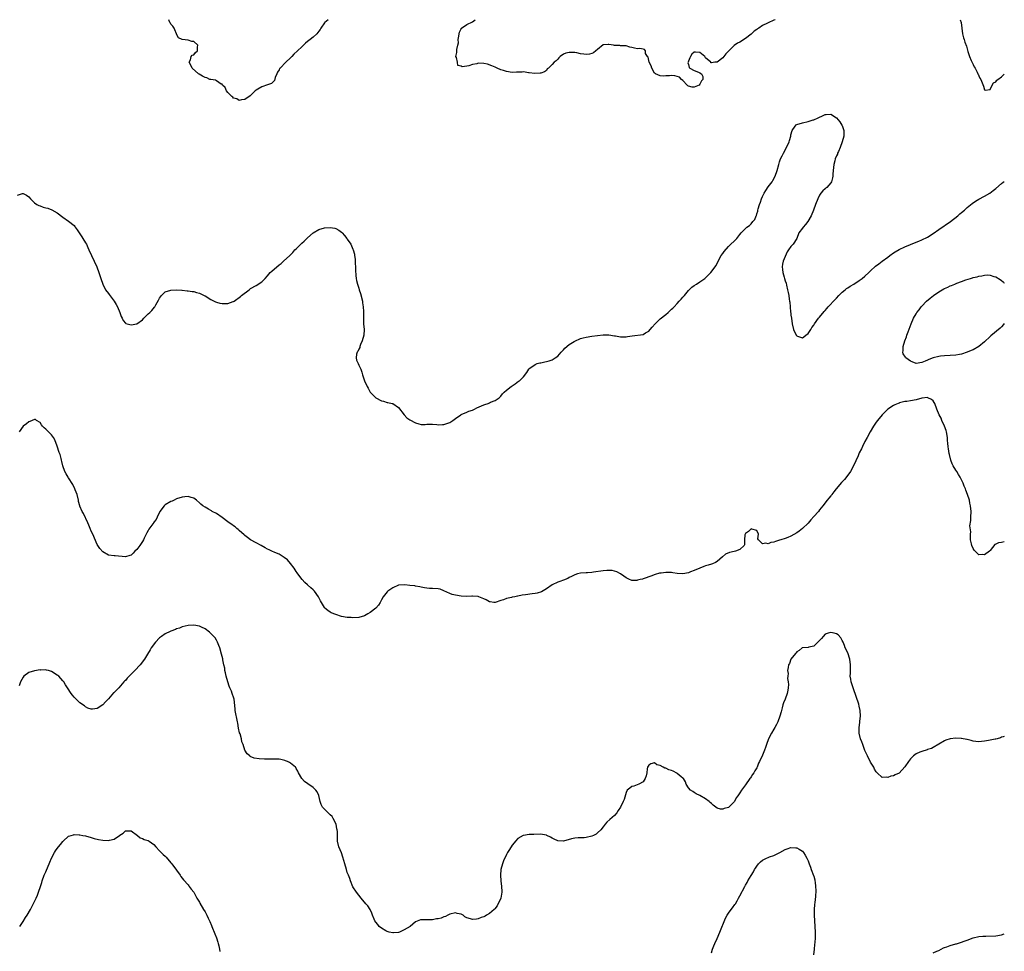
# Model space of a CAD drawing. Units: inches. Extents: x 2526000 to 2529000, y 1536367 to 1539000.
# Drawn here: x 2528654 to 2529000, y 1538672 to 1539000 of the extents above; entities that cross this region are included whole.
import ezdxf

# ---------------------------------------------------------------- set-up
doc = ezdxf.new("R2010")
doc.units = ezdxf.units.IN
doc.header["$MEASUREMENT"] = 0
doc.layers.add('LD25261536_10ft', color=253, linetype='Continuous')

msp = doc.modelspace()

# ---------------------------------------------------------------- linework, layer by layer
at = {"layer": 'LD25261536_10ft'}
for points, elevation in [([(2528762.31, 1539000), (2528761.08, 1538999), (2528761, 1538998.91), (2528759.75, 1538997), (2528759.43, 1538996.57), (2528759, 1538995.93), (2528758.25, 1538995), (2528757, 1538993.9), (2528755.89, 1538993), (2528755, 1538992.33), (2528754.26, 1538991.74), (2528753.58, 1538991), (2528753, 1538990.47), (2528751.53, 1538989), (2528750.19, 1538987.81), (2528749.46, 1538987), (2528749, 1538986.53), (2528747.38, 1538985), (2528745.36, 1538983), (2528745.21, 1538982.79), (2528745, 1538982.39), (2528744.45, 1538981.55), (2528744.17, 1538981), (2528743.66, 1538979.66), (2528743.36, 1538978.64), (2528743, 1538978.21), (2528742.4, 1538977.6), (2528740.94, 1538977.06), (2528739, 1538976.41), (2528737.53, 1538975.53), (2528737, 1538975.26), (2528736.61, 1538975), (2528735, 1538973.33), (2528734.83, 1538973.17), (2528733, 1538971.97), (2528731.82, 1538971.82), (2528731, 1538971.59), (2528730.11, 1538972.1), (2528729, 1538972.41), (2528728.72, 1538972.72), (2528728.39, 1538973), (2528727, 1538974.4), (2528726.52, 1538975), (2528726.1, 1538976.1), (2528725.1, 1538977), (2528725, 1538977.31), (2528724.7, 1538977.3), (2528723, 1538978.51), (2528722.7, 1538978.7), (2528721, 1538978.9), (2528720.7, 1538979), (2528719.56, 1538979.56), (2528719, 1538979.68), (2528718.14, 1538980.14), (2528716.87, 1538980.87), (2528716.69, 1538981), (2528714.5, 1538983), (2528714.04, 1538984.04), (2528713.45, 1538985), (2528713.91, 1538985.91), (2528714.06, 1538987), (2528714.46, 1538987.54), (2528715, 1538987.66), (2528715.59, 1538988.41), (2528716.3, 1538989), (2528716.37, 1538990.37), (2528716.43, 1538991), (2528715, 1538992.28), (2528714.32, 1538992.32), (2528713, 1538992.84), (2528711, 1538993), (2528709.65, 1538993.65), (2528709, 1538994.86), (2528708.96, 1538995), (2528708.39, 1538996.39), (2528708.09, 1538997), (2528707.7, 1538997.7), (2528707, 1538998.48), (2528706.81, 1538998.81), (2528706.62, 1538999), (2528706.3, 1539000)], 8680), ([(2528919.45, 1539000), (2528919, 1538999.78), (2528917, 1538998.89), (2528916.75, 1538998.75), (2528915, 1538997.97), (2528913.64, 1538997), (2528913.23, 1538996.77), (2528913, 1538996.57), (2528912.08, 1538995.92), (2528911, 1538994.89), (2528909, 1538993.4), (2528907, 1538992.11), (2528906.24, 1538991.76), (2528905, 1538990.87), (2528903.02, 1538988.98), (2528902.06, 1538987.94), (2528901.38, 1538987), (2528901, 1538986.57), (2528899, 1538985.06), (2528898.26, 1538985), (2528897, 1538984.83), (2528896.83, 1538984.83), (2528896.82, 1538985), (2528895, 1538986.57), (2528894.65, 1538987), (2528893, 1538988.47), (2528891.38, 1538988.62), (2528891, 1538988.55), (2528890.14, 1538987.86), (2528889.66, 1538987), (2528889.48, 1538986.52), (2528889, 1538985.4), (2528888.81, 1538985), (2528888.77, 1538984.77), (2528889, 1538984.25), (2528889.23, 1538983.23), (2528889.48, 1538983), (2528891, 1538982.08), (2528892.49, 1538981.51), (2528893, 1538981.34), (2528893.52, 1538981), (2528894.03, 1538980.03), (2528893.95, 1538979), (2528893.54, 1538978.46), (2528893, 1538977.3), (2528892.7, 1538977), (2528891, 1538976.25), (2528890.3, 1538976.3), (2528889, 1538976.63), (2528888.74, 1538976.74), (2528888.45, 1538977), (2528887, 1538978.6), (2528886.47, 1538979), (2528885.82, 1538979.82), (2528885, 1538980.03), (2528884.19, 1538980.19), (2528883, 1538980.33), (2528882.26, 1538980.26), (2528881, 1538980.2), (2528880.18, 1538980.18), (2528879, 1538980.19), (2528877.34, 1538981), (2528877, 1538981.24), (2528876.05, 1538983), (2528875.82, 1538983.82), (2528875.13, 1538985), (2528874.78, 1538986.78), (2528874.52, 1538987), (2528873.9, 1538988.1), (2528873.84, 1538989), (2528873.47, 1538989.47), (2528873, 1538989.6), (2528871.81, 1538989.81), (2528871, 1538989.76), (2528869.98, 1538989.98), (2528869, 1538990.21), (2528868.32, 1538990.33), (2528867, 1538990.84), (2528866.84, 1538990.85), (2528865, 1538990.8), (2528864.87, 1538990.87), (2528863, 1538990.88), (2528862.93, 1538990.93), (2528862.63, 1538991), (2528861, 1538991.31), (2528860.73, 1538991.27), (2528859, 1538991.1), (2528857, 1538989.54), (2528856.43, 1538989), (2528855.62, 1538988.38), (2528855, 1538988.08), (2528854.1, 1538987.9), (2528853, 1538987.73), (2528852.11, 1538987.89), (2528851, 1538988.04), (2528849.67, 1538988.33), (2528849, 1538988.43), (2528847.5, 1538988.5), (2528847, 1538988.46), (2528845.78, 1538988.22), (2528845, 1538987.85), (2528843.86, 1538987), (2528843.38, 1538986.62), (2528843, 1538986.15), (2528842.43, 1538985.57), (2528841.68, 1538985), (2528841, 1538984.19), (2528839.75, 1538983), (2528839.31, 1538982.69), (2528839, 1538982.18), (2528838.34, 1538981.66), (2528837, 1538981.18), (2528836.87, 1538981.13), (2528834.93, 1538981.07), (2528833, 1538981.34), (2528832.66, 1538981.34), (2528831, 1538981.6), (2528830.48, 1538981.52), (2528829, 1538981.53), (2528828.52, 1538981.48), (2528827, 1538981.44), (2528825, 1538981.72), (2528823.9, 1538982.1), (2528823, 1538982.35), (2528821.71, 1538983), (2528821, 1538983.28), (2528819.81, 1538983.81), (2528818.32, 1538984.32), (2528817, 1538984.63), (2528815, 1538984.66), (2528814.52, 1538984.52), (2528813, 1538984.26), (2528811.77, 1538983.77), (2528811, 1538983.67), (2528809.37, 1538983.37), (2528809, 1538983.59), (2528807.89, 1538983.89), (2528807.75, 1538985), (2528807.34, 1538986.66), (2528807.17, 1538987), (2528807.51, 1538988.49), (2528807.46, 1538989.46), (2528807.91, 1538991), (2528808.12, 1538991.88), (2528808.03, 1538993), (2528808.16, 1538994.16), (2528808.28, 1538995), (2528808.43, 1538995.57), (2528809, 1538996.74), (2528809.09, 1538996.91), (2528809.19, 1538997), (2528811, 1538998.35), (2528813, 1538999.26), (2528813.97, 1539000)], 8680), ([(2528984.46, 1539000), (2528984.78, 1538999), (2528985.02, 1538997.02), (2528985.3, 1538995), (2528985.62, 1538993.62), (2528985.89, 1538993), (2528986.14, 1538992.14), (2528986.67, 1538990.67), (2528987.16, 1538988.84), (2528987.77, 1538987), (2528988.36, 1538985.64), (2528989, 1538984.29), (2528989.46, 1538983.46), (2528989.73, 1538983), (2528990.5, 1538981.5), (2528990.73, 1538981), (2528990.78, 1538980.79), (2528991, 1538980.27), (2528991.44, 1538979.44), (2528991.77, 1538979), (2528992.22, 1538977.78), (2528992.66, 1538976.66), (2528993, 1538975.37), (2528993.25, 1538975.25), (2528995, 1538975.48), (2528995.72, 1538977), (2528996.2, 1538977.8), (2528997, 1538978.09), (2528997.33, 1538978.67), (2528997.74, 1538979), (2528999, 1538979.94), (2528999.84, 1538980.74), (2529000, 1538980.88)], 8680), ([(2528653, 1538938.22), (2528654.81, 1538938.81), (2528655, 1538938.83), (2528656.25, 1538938.25), (2528657, 1538937.66), (2528657.59, 1538937), (2528659, 1538935.55), (2528659.86, 1538935), (2528660.6, 1538934.6), (2528661, 1538934.49), (2528662.1, 1538934.1), (2528663, 1538933.82), (2528663.66, 1538933.66), (2528665.12, 1538933.12), (2528667, 1538932.09), (2528669, 1538930.48), (2528671, 1538929.13), (2528673, 1538927.59), (2528673.24, 1538927.24), (2528673.37, 1538927), (2528674.04, 1538926.04), (2528674.73, 1538925), (2528675, 1538924.64), (2528675.61, 1538923.61), (2528676.02, 1538923), (2528677, 1538921.45), (2528677.25, 1538921), (2528677.81, 1538919.81), (2528678.15, 1538919), (2528679.03, 1538917), (2528680.92, 1538913), (2528681.68, 1538911), (2528682.31, 1538909), (2528683, 1538906.97), (2528684.04, 1538905), (2528685, 1538903.62), (2528685.29, 1538903.29), (2528687.02, 1538901.02), (2528687.79, 1538899.79), (2528688.23, 1538899), (2528689.05, 1538897), (2528689.52, 1538895.52), (2528689.83, 1538895), (2528690.19, 1538894.19), (2528691, 1538893.25), (2528691.14, 1538893.14), (2528691.59, 1538893), (2528693, 1538892.61), (2528695, 1538893.01), (2528697, 1538894.46), (2528697.51, 1538895), (2528699, 1538896.49), (2528699.55, 1538897), (2528700.26, 1538897.74), (2528701.19, 1538898.81), (2528701.32, 1538899), (2528701.7, 1538899.7), (2528702.66, 1538901.34), (2528703, 1538902.02), (2528703.72, 1538903), (2528705, 1538904.24), (2528707, 1538904.88), (2528709, 1538904.93), (2528710.79, 1538904.79), (2528711, 1538904.8), (2528712.65, 1538904.65), (2528713, 1538904.64), (2528714.43, 1538904.43), (2528715, 1538904.36), (2528716.03, 1538904.03), (2528717, 1538903.77), (2528718.68, 1538903), (2528719, 1538902.84), (2528721, 1538901.61), (2528722.23, 1538901), (2528722.69, 1538900.69), (2528723, 1538900.57), (2528724.22, 1538900.22), (2528725, 1538900.14), (2528727, 1538900.19), (2528728.82, 1538900.82), (2528729, 1538900.87), (2528729.2, 1538901), (2528731.4, 1538902.6), (2528731.84, 1538903), (2528734.45, 1538905), (2528734.79, 1538905.21), (2528735, 1538905.38), (2528737, 1538906.5), (2528739, 1538907.79), (2528740.12, 1538909), (2528741, 1538909.92), (2528741.93, 1538911), (2528742.45, 1538911.55), (2528745, 1538913.76), (2528745.72, 1538914.28), (2528746.56, 1538915), (2528748.75, 1538917), (2528749.86, 1538918.14), (2528750.61, 1538919), (2528751, 1538919.41), (2528752.69, 1538921), (2528753, 1538921.32), (2528753.88, 1538922.12), (2528755, 1538923.2), (2528757, 1538924.98), (2528759, 1538926.16), (2528761, 1538926.72), (2528763, 1538926.88), (2528764.64, 1538926.64), (2528765, 1538926.56), (2528766, 1538926), (2528767, 1538925.19), (2528767.09, 1538925.09), (2528767.15, 1538925), (2528768.07, 1538924.07), (2528768.84, 1538923), (2528769, 1538922.8), (2528770.19, 1538921), (2528770.49, 1538920.49), (2528771, 1538919.27), (2528771.09, 1538919.09), (2528771.51, 1538917.51), (2528771.54, 1538917), (2528771.73, 1538915.73), (2528771.77, 1538914.23), (2528771.88, 1538913), (2528771.91, 1538911.91), (2528772.03, 1538910.03), (2528772.17, 1538909), (2528772.29, 1538908.29), (2528772.56, 1538907), (2528773, 1538905.58), (2528773.16, 1538905), (2528773.65, 1538903.65), (2528774.32, 1538901), (2528774.36, 1538900.36), (2528774.6, 1538899), (2528774.69, 1538897.31), (2528774.66, 1538896.66), (2528774.67, 1538894.67), (2528774.74, 1538893), (2528774.89, 1538891), (2528774.79, 1538889), (2528774.26, 1538887), (2528773.67, 1538885.67), (2528773.41, 1538885), (2528773.35, 1538884.65), (2528773, 1538884.04), (2528772.68, 1538883.32), (2528772.49, 1538883), (2528772.28, 1538882.28), (2528772.13, 1538881), (2528772.27, 1538880.27), (2528772.78, 1538879), (2528773, 1538878.51), (2528773.56, 1538877.56), (2528773.8, 1538877), (2528774.06, 1538875.94), (2528774.37, 1538875), (2528775, 1538873), (2528775.99, 1538871), (2528776.36, 1538870.36), (2528777.1, 1538869), (2528779, 1538867), (2528781, 1538865.94), (2528781.75, 1538865.75), (2528783, 1538865.36), (2528783.31, 1538865.31), (2528784.81, 1538865), (2528785, 1538864.95), (2528787, 1538863.54), (2528788.96, 1538860.96), (2528789.97, 1538859.97), (2528791, 1538859.19), (2528793, 1538858.12), (2528794.2, 1538857.8), (2528795, 1538857.63), (2528796.41, 1538857.59), (2528797, 1538857.66), (2528799, 1538857.67), (2528800.47, 1538857.53), (2528801, 1538857.41), (2528802.45, 1538857.55), (2528803, 1538857.53), (2528804.03, 1538857.97), (2528805, 1538858.3), (2528806.15, 1538859), (2528807, 1538859.71), (2528808.91, 1538861), (2528808.96, 1538861.04), (2528809.09, 1538861.09), (2528811, 1538861.93), (2528811.72, 1538862.28), (2528813, 1538862.67), (2528813.7, 1538863), (2528814.54, 1538863.46), (2528817, 1538864.54), (2528817.39, 1538864.61), (2528818.54, 1538865), (2528819, 1538865.2), (2528819.4, 1538865.4), (2528821, 1538865.98), (2528822.38, 1538867), (2528822.71, 1538867.29), (2528823, 1538867.59), (2528823.6, 1538868.4), (2528824.18, 1538869), (2528825, 1538869.68), (2528826.67, 1538871), (2528828.07, 1538871.93), (2528829.19, 1538872.81), (2528829.51, 1538873), (2528831, 1538874.31), (2528832.13, 1538875.87), (2528832.77, 1538877), (2528833, 1538877.27), (2528833.84, 1538877.84), (2528835, 1538878.72), (2528835.8, 1538879), (2528836.72, 1538879.28), (2528837, 1538879.31), (2528838.4, 1538879.6), (2528839, 1538879.7), (2528840.01, 1538880.01), (2528841, 1538880.29), (2528841.44, 1538880.56), (2528842.1, 1538881), (2528843, 1538881.64), (2528843.64, 1538882.36), (2528844.24, 1538883), (2528844.6, 1538883.4), (2528845, 1538883.82), (2528845.53, 1538884.47), (2528847, 1538885.71), (2528848.79, 1538886.79), (2528849, 1538886.93), (2528851, 1538887.81), (2528851.9, 1538888.1), (2528853, 1538888.3), (2528855, 1538888.61), (2528857, 1538888.9), (2528859, 1538889.14), (2528861, 1538889.15), (2528863, 1538888.8), (2528863.26, 1538888.74), (2528865, 1538888.4), (2528866.44, 1538888.44), (2528867, 1538888.42), (2528867.5, 1538888.5), (2528869.17, 1538888.83), (2528873, 1538889.3), (2528873.79, 1538889.79), (2528875, 1538890.43), (2528875.46, 1538891), (2528876.2, 1538891.8), (2528877.21, 1538893), (2528879, 1538894.73), (2528881, 1538896.3), (2528881.83, 1538897), (2528882.46, 1538897.54), (2528883, 1538898.11), (2528883.48, 1538898.52), (2528883.87, 1538899), (2528885, 1538900.2), (2528885.71, 1538901), (2528886.35, 1538901.65), (2528887, 1538902.4), (2528887.29, 1538902.71), (2528887.5, 1538903), (2528889, 1538904.72), (2528890.15, 1538905.85), (2528891, 1538906.53), (2528891.72, 1538907), (2528893, 1538907.75), (2528894.74, 1538909), (2528894.88, 1538909.12), (2528895.93, 1538910.07), (2528896.84, 1538911), (2528898.36, 1538913), (2528898.57, 1538913.43), (2528899, 1538914.22), (2528899.37, 1538915), (2528900.44, 1538917), (2528901, 1538917.77), (2528901.54, 1538918.46), (2528903, 1538920.21), (2528903.9, 1538921), (2528905, 1538922.11), (2528905.47, 1538922.53), (2528905.95, 1538923), (2528907, 1538924.39), (2528907.51, 1538925), (2528909, 1538926.52), (2528909.51, 1538927), (2528910.44, 1538927.56), (2528911, 1538928.19), (2528911.63, 1538929), (2528912.26, 1538929.74), (2528912.77, 1538931), (2528912.85, 1538931.15), (2528913, 1538931.7), (2528913.34, 1538932.66), (2528913.39, 1538933), (2528913.5, 1538933.5), (2528913.93, 1538935), (2528914.23, 1538935.77), (2528914.64, 1538937), (2528915, 1538937.84), (2528915.56, 1538939), (2528916.12, 1538939.88), (2528917, 1538941.25), (2528918.37, 1538943), (2528918.61, 1538943.39), (2528919.46, 1538945), (2528920.17, 1538947), (2528920.68, 1538949), (2528921, 1538949.98), (2528921.36, 1538951), (2528921.92, 1538952.08), (2528922.36, 1538953), (2528923.44, 1538955), (2528924.33, 1538957), (2528924.47, 1538957.53), (2528924.91, 1538959), (2528925, 1538959.51), (2528925.39, 1538961), (2528926.49, 1538962.49), (2528926.83, 1538963), (2528927, 1538963.11), (2528929, 1538963.67), (2528931, 1538964.15), (2528932.74, 1538964.74), (2528933, 1538964.81), (2528934.53, 1538965.47), (2528935, 1538965.74), (2528935.89, 1538966.11), (2528937, 1538966.69), (2528937.31, 1538966.69), (2528939, 1538966.8), (2528941, 1538965.5), (2528942.12, 1538964.12), (2528942.93, 1538962.93), (2528943, 1538962.77), (2528943.56, 1538961), (2528943.57, 1538959.57), (2528943.52, 1538959), (2528943.04, 1538957), (2528942.29, 1538955), (2528941.66, 1538953.66), (2528941.4, 1538953), (2528941.31, 1538952.69), (2528941, 1538952.1), (2528940.55, 1538951), (2528940.38, 1538950.38), (2528940.06, 1538949), (2528939.98, 1538948.02), (2528939.81, 1538947), (2528939.66, 1538945.66), (2528939.66, 1538945), (2528939.59, 1538944.41), (2528939.21, 1538943), (2528939, 1538942.64), (2528937.59, 1538941), (2528937.27, 1538940.73), (2528937, 1538940.54), (2528936.21, 1538939.79), (2528935.54, 1538939), (2528935, 1538938.21), (2528934.39, 1538937), (2528933.61, 1538935), (2528932.91, 1538933), (2528932.14, 1538931), (2528930.94, 1538929), (2528930.09, 1538927.91), (2528929.26, 1538927), (2528929, 1538926.6), (2528927.78, 1538925), (2528927, 1538923.05), (2528925.75, 1538921), (2528925, 1538920.15), (2528924.18, 1538919), (2528923.64, 1538918.36), (2528922.27, 1538915), (2528922.02, 1538913.98), (2528921.86, 1538913), (2528922.07, 1538912.07), (2528922.15, 1538911), (2528922.58, 1538909.42), (2528922.73, 1538909), (2528923, 1538908.12), (2528923.28, 1538907.28), (2528923.42, 1538906.58), (2528923.83, 1538905), (2528924.03, 1538904.03), (2528924.21, 1538903), (2528924.31, 1538901.69), (2528924.46, 1538901), (2528924.61, 1538900.61), (2528924.67, 1538899), (2528924.85, 1538897.15), (2528924.92, 1538896.92), (2528925, 1538896.03), (2528925.12, 1538895), (2528925.38, 1538893), (2528925.87, 1538891), (2528926.2, 1538890.2), (2528926.91, 1538888.91), (2528927, 1538888.78), (2528927.31, 1538888.69), (2528929, 1538888.07), (2528929.52, 1538888.48), (2528930.22, 1538889), (2528931, 1538889.64), (2528931.96, 1538891), (2528932.33, 1538891.67), (2528933, 1538892.57), (2528933.26, 1538893), (2528934.72, 1538895), (2528935, 1538895.3), (2528936.67, 1538897.33), (2528937, 1538897.67), (2528937.6, 1538898.4), (2528938.12, 1538899), (2528940.48, 1538901.52), (2528941, 1538902.06), (2528941.87, 1538903), (2528943, 1538904.12), (2528944.02, 1538905), (2528944.57, 1538905.43), (2528945, 1538905.71), (2528945.76, 1538906.24), (2528947.06, 1538907), (2528949, 1538908.29), (2528949.99, 1538909), (2528951, 1538909.81), (2528952.38, 1538911), (2528953, 1538911.61), (2528954.75, 1538913.25), (2528955.86, 1538914.14), (2528957.08, 1538915), (2528959, 1538916.46), (2528959.74, 1538917), (2528961, 1538917.95), (2528961.63, 1538918.37), (2528963, 1538919.17), (2528965, 1538920.12), (2528967, 1538920.93), (2528969, 1538921.69), (2528969.9, 1538922.1), (2528971, 1538922.5), (2528973, 1538923.49), (2528975, 1538924.78), (2528977, 1538926.19), (2528981.11, 1538929), (2528983.64, 1538931), (2528984.35, 1538931.65), (2528985, 1538932.15), (2528985.99, 1538933), (2528987, 1538933.9), (2528988.66, 1538935.34), (2528989.82, 1538936.18), (2528991.09, 1538936.91), (2528993, 1538937.91), (2528994.95, 1538939), (2528996.1, 1538939.9), (2528997, 1538940.63), (2528999, 1538942.39), (2528999.58, 1538942.82), (2529000, 1538943.1)], 8690), ([(2529000, 1538893.12), (2528999.74, 1538892.77), (2528999, 1538891.93), (2528998.54, 1538891.46), (2528995.25, 1538888.75), (2528995, 1538888.53), (2528993, 1538886.62), (2528991.02, 1538884.98), (2528989, 1538883.8), (2528988.39, 1538883.61), (2528987, 1538883.03), (2528985, 1538882.38), (2528984.23, 1538882.23), (2528983, 1538882.01), (2528981, 1538881.86), (2528979, 1538881.76), (2528977.57, 1538881.57), (2528977, 1538881.53), (2528975, 1538881.03), (2528973.51, 1538880.49), (2528973, 1538880.22), (2528972.12, 1538879.88), (2528971, 1538879.34), (2528969, 1538879.06), (2528967.66, 1538879.66), (2528967, 1538879.88), (2528965.43, 1538881), (2528965.23, 1538881.23), (2528964.48, 1538882.48), (2528964.31, 1538883), (2528964.45, 1538883.55), (2528964.49, 1538885), (2528965.08, 1538887), (2528965.6, 1538888.4), (2528965.77, 1538889), (2528966.2, 1538890.2), (2528967.25, 1538893), (2528968.13, 1538895), (2528969, 1538896.5), (2528969.26, 1538897), (2528970.06, 1538897.94), (2528970.75, 1538899), (2528971, 1538899.24), (2528972.65, 1538901), (2528973.93, 1538902.07), (2528975.15, 1538903), (2528977, 1538904.25), (2528978.73, 1538905.27), (2528979, 1538905.44), (2528980.12, 1538905.88), (2528981, 1538906.39), (2528981.49, 1538906.51), (2528982.57, 1538907), (2528983.3, 1538907.3), (2528985, 1538907.89), (2528986.44, 1538908.44), (2528988.16, 1538909), (2528988.81, 1538909.19), (2528989, 1538909.26), (2528990.42, 1538909.58), (2528991, 1538909.75), (2528992.11, 1538909.89), (2528993, 1538910.12), (2528994.2, 1538910.2), (2528995, 1538910.14), (2528996.33, 1538909.67), (2528997, 1538909.53), (2528998.58, 1538908.58), (2528999, 1538908.23), (2528999.64, 1538907.77), (2528999.82, 1538907.57), (2529000, 1538907.33)], 8700), ([(2529000, 1538816.28), (2528999, 1538816.05), (2528998.01, 1538815.99), (2528997, 1538815.47), (2528996.62, 1538815.38), (2528995, 1538813.2), (2528994.83, 1538813), (2528993, 1538811.78), (2528992.19, 1538811.81), (2528991, 1538811.73), (2528989.72, 1538813), (2528989.43, 1538813.43), (2528989, 1538813.97), (2528988.59, 1538815), (2528988.44, 1538815.56), (2528988.17, 1538817), (2528988.07, 1538819), (2528988.19, 1538819.81), (2528987.92, 1538821.92), (2528988.2, 1538823.8), (2528988.22, 1538825), (2528988.3, 1538827), (2528988.14, 1538829), (2528987.93, 1538829.93), (2528987.74, 1538831), (2528987.07, 1538833), (2528986.47, 1538834.47), (2528986.32, 1538835), (2528985.92, 1538835.92), (2528985.51, 1538837), (2528985, 1538838.07), (2528984.49, 1538839), (2528983.94, 1538839.94), (2528983.28, 1538841), (2528983, 1538841.52), (2528982.03, 1538843), (2528981.71, 1538843.71), (2528981.21, 1538845), (2528980.71, 1538847), (2528980.66, 1538847.34), (2528980.32, 1538849), (2528980.28, 1538849.72), (2528980.11, 1538851), (2528980.07, 1538851.93), (2528979.99, 1538853), (2528979.66, 1538855), (2528979.51, 1538855.51), (2528978.99, 1538856.99), (2528978.09, 1538859), (2528977.78, 1538859.78), (2528977.15, 1538861), (2528976.33, 1538863), (2528975.58, 1538865), (2528975.37, 1538865.37), (2528975, 1538865.88), (2528974.38, 1538866.38), (2528973.13, 1538867), (2528973, 1538867.05), (2528971, 1538866.82), (2528969, 1538866.25), (2528967, 1538865.87), (2528965.69, 1538865.69), (2528965, 1538865.62), (2528963.17, 1538865.17), (2528963, 1538865.14), (2528962.69, 1538865), (2528961.47, 1538864.53), (2528961, 1538864.31), (2528959, 1538862.94), (2528957, 1538860.94), (2528955.45, 1538859), (2528955, 1538858.4), (2528954.03, 1538857), (2528952.81, 1538855), (2528951.77, 1538853), (2528951, 1538851.61), (2528950.17, 1538849.83), (2528949.75, 1538849), (2528949, 1538847.64), (2528948.56, 1538846.56), (2528946.95, 1538843), (2528945.9, 1538841), (2528945, 1538839.76), (2528943.77, 1538838.23), (2528942.8, 1538837.2), (2528940.94, 1538835), (2528940.11, 1538833.89), (2528939.37, 1538833), (2528939.23, 1538832.77), (2528939, 1538832.44), (2528938.35, 1538831.65), (2528937.71, 1538831), (2528936.19, 1538829), (2528935, 1538827.55), (2528934.63, 1538827), (2528933, 1538825.19), (2528932, 1538824), (2528931, 1538822.89), (2528929.01, 1538820.99), (2528927.93, 1538820.07), (2528927, 1538819.48), (2528925, 1538818.33), (2528923.88, 1538817.88), (2528923, 1538817.5), (2528921.45, 1538817), (2528921, 1538816.84), (2528919.58, 1538816.42), (2528919, 1538816.15), (2528917.96, 1538816.04), (2528917, 1538815.58), (2528916.14, 1538815.86), (2528915, 1538815.63), (2528913.59, 1538817), (2528913.39, 1538817.39), (2528913.52, 1538819), (2528913, 1538820.27), (2528911.2, 1538820.8), (2528911, 1538820.9), (2528910.07, 1538819.93), (2528909, 1538819.19), (2528908.83, 1538819), (2528908.77, 1538818.77), (2528908.63, 1538817), (2528908.7, 1538815.3), (2528908.58, 1538815), (2528907, 1538813.63), (2528905.52, 1538813), (2528905, 1538812.85), (2528903.4, 1538812.6), (2528901.98, 1538812.02), (2528900.91, 1538811), (2528899, 1538809.35), (2528898.42, 1538809), (2528897.43, 1538808.57), (2528897, 1538808.46), (2528895.93, 1538808.07), (2528895, 1538807.84), (2528894.41, 1538807.59), (2528893, 1538807.07), (2528891, 1538806.19), (2528889.71, 1538805.71), (2528889, 1538805.43), (2528887, 1538805.08), (2528885, 1538805.2), (2528883.43, 1538805.43), (2528883, 1538805.47), (2528881, 1538805.53), (2528879.31, 1538805.31), (2528879, 1538805.3), (2528878.74, 1538805.26), (2528877.21, 1538804.79), (2528875.78, 1538804.22), (2528873.43, 1538803.43), (2528873, 1538803.27), (2528872.77, 1538803.23), (2528871.93, 1538803), (2528871, 1538802.79), (2528870.75, 1538802.75), (2528869, 1538802.74), (2528868.77, 1538802.77), (2528868.2, 1538803), (2528867, 1538803.6), (2528866.18, 1538804.18), (2528865.08, 1538805.08), (2528863.8, 1538805.8), (2528862.17, 1538806.17), (2528860.22, 1538806.22), (2528859, 1538806.11), (2528855.6, 1538805.6), (2528855, 1538805.53), (2528853.43, 1538805.43), (2528853, 1538805.42), (2528851, 1538805.26), (2528849.88, 1538805), (2528849, 1538804.74), (2528847.87, 1538804.13), (2528847, 1538803.73), (2528846.54, 1538803.46), (2528845, 1538802.81), (2528843.69, 1538802.31), (2528843, 1538802.09), (2528841, 1538801.16), (2528839, 1538799.75), (2528837.25, 1538798.75), (2528835.7, 1538798.3), (2528835, 1538798.16), (2528833.95, 1538798.04), (2528831.62, 1538797.62), (2528830.49, 1538797.51), (2528829, 1538797.21), (2528828.81, 1538797.2), (2528827.85, 1538797), (2528827, 1538796.85), (2528826.76, 1538796.76), (2528825, 1538796.42), (2528823.92, 1538795.92), (2528823, 1538795.71), (2528821, 1538794.94), (2528820.54, 1538795), (2528819.25, 1538795.25), (2528819, 1538795.24), (2528817.88, 1538795.88), (2528817, 1538796.23), (2528816.43, 1538796.43), (2528815.3, 1538797), (2528815, 1538797.12), (2528813, 1538797.25), (2528812.78, 1538797.22), (2528810.89, 1538797.11), (2528809, 1538797.22), (2528807, 1538797.5), (2528805.82, 1538797.82), (2528805, 1538798.12), (2528803, 1538799.11), (2528801.62, 1538799.62), (2528801, 1538799.77), (2528799, 1538799.91), (2528797.92, 1538799.92), (2528797, 1538800.06), (2528796.14, 1538800.14), (2528795, 1538800.41), (2528794.5, 1538800.5), (2528793, 1538800.72), (2528792.79, 1538800.79), (2528791, 1538800.97), (2528789.19, 1538801.19), (2528787.01, 1538801.01), (2528785, 1538800.09), (2528783.3, 1538799), (2528783.16, 1538798.84), (2528783, 1538798.7), (2528781.65, 1538797), (2528781, 1538795.86), (2528780.56, 1538795), (2528779.96, 1538794.04), (2528778.98, 1538793.02), (2528777, 1538791.45), (2528776.24, 1538791), (2528775, 1538790.32), (2528773, 1538789.73), (2528771, 1538789.58), (2528770.36, 1538789.64), (2528769, 1538789.71), (2528767, 1538790.09), (2528765, 1538790.69), (2528763.34, 1538791.34), (2528763, 1538791.51), (2528762.12, 1538792.12), (2528761.16, 1538793), (2528761, 1538793.18), (2528759.88, 1538795), (2528759.56, 1538795.56), (2528759, 1538796.77), (2528758.88, 1538797), (2528757.43, 1538799), (2528757, 1538799.43), (2528756.13, 1538800.13), (2528755, 1538801.21), (2528754.03, 1538802.03), (2528753.11, 1538803), (2528751.56, 1538805), (2528751.35, 1538805.35), (2528751, 1538805.86), (2528750.31, 1538807), (2528749, 1538808.74), (2528747.95, 1538809.95), (2528746.8, 1538810.8), (2528745, 1538811.91), (2528743.47, 1538812.53), (2528742.46, 1538813), (2528741.5, 1538813.5), (2528741, 1538813.7), (2528740.17, 1538814.17), (2528738.76, 1538815), (2528737, 1538816), (2528735, 1538817.05), (2528733.87, 1538817.87), (2528733, 1538818.54), (2528732.78, 1538818.78), (2528731, 1538820.35), (2528730.67, 1538820.67), (2528730.21, 1538821), (2528729.57, 1538821.57), (2528729, 1538821.93), (2528728.4, 1538822.4), (2528727.47, 1538823), (2528727, 1538823.33), (2528725, 1538824.82), (2528723, 1538826.24), (2528721.53, 1538827), (2528721.2, 1538827.2), (2528721, 1538827.34), (2528720.17, 1538827.83), (2528719, 1538828.45), (2528718.2, 1538829), (2528717.52, 1538829.52), (2528717, 1538830.06), (2528715.98, 1538831), (2528715, 1538831.66), (2528714.15, 1538831.85), (2528713, 1538832.22), (2528711.9, 1538832.1), (2528711, 1538832.04), (2528709, 1538831.38), (2528708.1, 1538831), (2528707.37, 1538830.63), (2528707, 1538830.48), (2528705, 1538829.37), (2528704.58, 1538829), (2528703.06, 1538827), (2528702.19, 1538825), (2528701.78, 1538824.22), (2528701, 1538823.18), (2528700.93, 1538823.07), (2528699.24, 1538820.76), (2528699, 1538820.27), (2528698.53, 1538819.47), (2528698.33, 1538819), (2528697.63, 1538817.63), (2528697.3, 1538817), (2528697, 1538816.48), (2528696.01, 1538815), (2528695, 1538813.57), (2528694.35, 1538813), (2528693.66, 1538812.34), (2528693, 1538811.6), (2528692.55, 1538811.45), (2528691, 1538811.01), (2528687.38, 1538811.38), (2528687, 1538811.39), (2528685, 1538811.64), (2528683, 1538812.76), (2528681.98, 1538813.98), (2528681.25, 1538815), (2528681, 1538815.41), (2528679.53, 1538819), (2528679, 1538820.11), (2528678.63, 1538821), (2528678.12, 1538822.12), (2528677.76, 1538823), (2528676.24, 1538826.24), (2528675.84, 1538827), (2528675, 1538828.87), (2528674.95, 1538829), (2528674.54, 1538830.54), (2528674.45, 1538831), (2528673.97, 1538833), (2528673.35, 1538834.65), (2528673.24, 1538835), (2528672.5, 1538836.5), (2528671, 1538838.83), (2528670.87, 1538839), (2528670.17, 1538840.17), (2528669.64, 1538841), (2528668.96, 1538843), (2528668.59, 1538844.59), (2528668.52, 1538845), (2528668.39, 1538845.61), (2528667.99, 1538847), (2528667.71, 1538847.71), (2528667, 1538849.97), (2528666.14, 1538852.14), (2528665.68, 1538853), (2528665, 1538853.94), (2528663.9, 1538855), (2528663.42, 1538855.42), (2528663, 1538855.89), (2528662.37, 1538856.37), (2528661.82, 1538857), (2528661.49, 1538857.49), (2528661, 1538858.29), (2528659.74, 1538859), (2528659.35, 1538859.35), (2528659, 1538859.37), (2528658.23, 1538859), (2528657.37, 1538858.63), (2528657, 1538858.58), (2528656.16, 1538857.84), (2528655, 1538856.98), (2528653.65, 1538855)], 8700), ([(2529000, 1538747.87), (2528999.6, 1538747.71), (2528999, 1538747.53), (2528998.62, 1538747.38), (2528997.54, 1538747), (2528997, 1538746.86), (2528996.84, 1538746.84), (2528994.41, 1538746.41), (2528993, 1538746.21), (2528992.03, 1538746.03), (2528991, 1538745.99), (2528990.01, 1538746.01), (2528989, 1538746.21), (2528988.4, 1538746.4), (2528987, 1538746.76), (2528986.82, 1538746.82), (2528985, 1538747.11), (2528984.89, 1538747.11), (2528983, 1538747.21), (2528980.99, 1538747.01), (2528979.49, 1538746.51), (2528979, 1538746.33), (2528977, 1538745.17), (2528975, 1538743.94), (2528974.37, 1538743.63), (2528973, 1538743.2), (2528972.88, 1538743.12), (2528971, 1538742.56), (2528970.31, 1538742.31), (2528969, 1538741.69), (2528968.12, 1538741), (2528967, 1538740.02), (2528966.29, 1538739), (2528965, 1538737.11), (2528963, 1538734.96), (2528961.63, 1538734.36), (2528961, 1538734.02), (2528960.12, 1538733.88), (2528959, 1538733.44), (2528958.48, 1538733.52), (2528957, 1538733.4), (2528955.35, 1538735), (2528955.16, 1538735.16), (2528955, 1538735.34), (2528954.38, 1538736.38), (2528954.1, 1538737), (2528953, 1538738.79), (2528951.86, 1538741), (2528951, 1538742.93), (2528950.22, 1538745), (2528949.91, 1538745.91), (2528949.49, 1538747), (2528949.01, 1538749.01), (2528948.98, 1538751), (2528949.23, 1538752.77), (2528949.26, 1538753.26), (2528949.44, 1538755), (2528949.3, 1538757), (2528949, 1538758.51), (2528948.81, 1538759.19), (2528947.86, 1538761.86), (2528947, 1538764.56), (2528946.69, 1538765.31), (2528946.15, 1538767), (2528946.02, 1538768.02), (2528945.83, 1538769), (2528945.87, 1538770.13), (2528945.9, 1538771.9), (2528945.96, 1538773), (2528945.74, 1538775), (2528945, 1538777.29), (2528944.1, 1538779), (2528943.86, 1538779.86), (2528943.29, 1538781), (2528943, 1538781.61), (2528942.51, 1538782.51), (2528941.57, 1538783.57), (2528941, 1538783.91), (2528940.2, 1538784.2), (2528939, 1538784.43), (2528938.12, 1538784.12), (2528937, 1538783.77), (2528936.27, 1538783), (2528935.68, 1538782.32), (2528934.48, 1538781), (2528933, 1538779.57), (2528931.24, 1538779.24), (2528931, 1538779.15), (2528928.98, 1538779), (2528927.88, 1538778.12), (2528927, 1538777.6), (2528926.78, 1538777.22), (2528926.57, 1538777), (2528924.98, 1538775), (2528924.45, 1538773.55), (2528924.18, 1538773), (2528924.05, 1538772.05), (2528923.83, 1538771), (2528923.95, 1538769.95), (2528923.85, 1538769), (2528923.83, 1538768.17), (2528924.02, 1538767), (2528924.09, 1538766.09), (2528924.05, 1538765), (2528923.86, 1538764.14), (2528923.68, 1538763), (2528922.91, 1538761), (2528922.35, 1538759.65), (2528922.18, 1538759), (2528921.95, 1538757.95), (2528921.49, 1538756.51), (2528921.1, 1538755), (2528920.36, 1538753), (2528919.92, 1538752.08), (2528919.35, 1538751), (2528919, 1538750.41), (2528918.1, 1538749), (2528917.11, 1538747), (2528916.42, 1538745), (2528916.09, 1538743.91), (2528915.72, 1538743), (2528915, 1538741.28), (2528913.92, 1538739), (2528913.61, 1538738.39), (2528913.08, 1538737), (2528913, 1538736.84), (2528912.26, 1538735.74), (2528911.91, 1538735), (2528911.51, 1538734.49), (2528911, 1538733.6), (2528910.73, 1538733.27), (2528910.57, 1538733), (2528909, 1538730.81), (2528907.6, 1538729), (2528907, 1538727.99), (2528906.33, 1538727), (2528905.78, 1538726.22), (2528905.13, 1538725), (2528905, 1538724.79), (2528903, 1538722.87), (2528901.51, 1538722.49), (2528901, 1538722.22), (2528900.25, 1538722.25), (2528899, 1538722.66), (2528897.64, 1538723.64), (2528897, 1538724.25), (2528896.59, 1538724.59), (2528896.19, 1538725), (2528895, 1538725.87), (2528893, 1538727.03), (2528891.71, 1538727.71), (2528891, 1538728.11), (2528890.5, 1538728.5), (2528889.67, 1538729), (2528889, 1538729.77), (2528888.18, 1538731), (2528887.87, 1538731.87), (2528887.17, 1538733), (2528887, 1538733.15), (2528886.34, 1538733.66), (2528885, 1538734.77), (2528884.87, 1538734.87), (2528883.57, 1538735.57), (2528883, 1538735.85), (2528882.08, 1538736.08), (2528881, 1538736.68), (2528880.65, 1538736.65), (2528880.1, 1538737), (2528879, 1538737.61), (2528877.82, 1538737.82), (2528877, 1538738.61), (2528875.76, 1538738.25), (2528875, 1538737.73), (2528874.59, 1538737), (2528874.45, 1538736.45), (2528874.31, 1538735), (2528874.05, 1538733.95), (2528873.77, 1538733), (2528873, 1538731.86), (2528871.5, 1538731), (2528869.69, 1538730.31), (2528869, 1538730.18), (2528868.35, 1538729.65), (2528867.41, 1538729), (2528867, 1538728.14), (2528866.3, 1538725.7), (2528866.03, 1538725), (2528865, 1538723), (2528864.26, 1538721.74), (2528863.75, 1538721), (2528863, 1538720.08), (2528861.33, 1538718.67), (2528860.28, 1538717.72), (2528859.66, 1538717), (2528859, 1538716.07), (2528858.17, 1538715), (2528857, 1538713.92), (2528856.49, 1538713.51), (2528855.58, 1538713), (2528855, 1538712.8), (2528853, 1538712.26), (2528852.23, 1538712.23), (2528851, 1538712.12), (2528850.13, 1538712.13), (2528849, 1538712.07), (2528847.82, 1538711.82), (2528845, 1538711.04), (2528843, 1538711.07), (2528841.7, 1538711.7), (2528841, 1538712.02), (2528840.42, 1538712.42), (2528839.2, 1538713), (2528839.08, 1538713.08), (2528839, 1538713.11), (2528838.87, 1538713.13), (2528837, 1538713.52), (2528834.62, 1538713.38), (2528833, 1538713.31), (2528831, 1538713.05), (2528830.89, 1538713), (2528829, 1538711.93), (2528828.14, 1538711), (2528827.62, 1538710.38), (2528827, 1538709.6), (2528825.98, 1538708.02), (2528825.37, 1538707), (2528825, 1538706.33), (2528823.93, 1538704.07), (2528823.56, 1538703), (2528823.01, 1538701), (2528822.81, 1538699), (2528822.96, 1538697), (2528823.22, 1538695), (2528823.28, 1538693.28), (2528823.32, 1538693), (2528823.01, 1538691), (2528821.73, 1538688.27), (2528820.82, 1538687.18), (2528820.61, 1538687), (2528819, 1538685.51), (2528817.97, 1538685), (2528817.43, 1538684.57), (2528817, 1538684.41), (2528816.12, 1538684.12), (2528815, 1538683.66), (2528814.4, 1538683.6), (2528813, 1538683.41), (2528812.31, 1538683.69), (2528811, 1538684.04), (2528810.36, 1538684.36), (2528809.74, 1538685), (2528809, 1538685.33), (2528807.6, 1538685.6), (2528807, 1538685.73), (2528805, 1538685.31), (2528804.3, 1538685), (2528803.55, 1538684.45), (2528803, 1538684.33), (2528802.05, 1538683.95), (2528801, 1538683.71), (2528800.35, 1538683.65), (2528799, 1538683.38), (2528797.27, 1538683.27), (2528796.65, 1538683.35), (2528795, 1538683.32), (2528794.73, 1538683.27), (2528793, 1538682.62), (2528791.11, 1538681), (2528789, 1538679.8), (2528787.32, 1538679), (2528787, 1538678.9), (2528785.26, 1538678.74), (2528785, 1538678.74), (2528783.74, 1538679), (2528783, 1538679.21), (2528782.57, 1538679.43), (2528781, 1538680.36), (2528780.25, 1538681), (2528779.71, 1538681.71), (2528779, 1538682.46), (2528778.65, 1538683), (2528778.39, 1538683.61), (2528777.88, 1538685), (2528777.68, 1538685.68), (2528777.02, 1538687), (2528776.23, 1538688.23), (2528775.56, 1538689), (2528775, 1538689.54), (2528774.37, 1538690.37), (2528773.85, 1538691), (2528773, 1538691.99), (2528772.24, 1538693), (2528770.95, 1538694.95), (2528770.12, 1538697), (2528769.86, 1538697.86), (2528769.39, 1538699), (2528769, 1538700.03), (2528768.68, 1538701), (2528768.09, 1538703), (2528767.76, 1538704.24), (2528767.41, 1538705.41), (2528766.91, 1538706.91), (2528766.07, 1538709), (2528765.56, 1538711), (2528765.51, 1538711.51), (2528765.52, 1538713), (2528765.57, 1538714.43), (2528765.49, 1538715), (2528765.35, 1538715.35), (2528765.06, 1538717), (2528764.06, 1538719), (2528763.63, 1538719.63), (2528763, 1538720.3), (2528762.23, 1538721), (2528760.28, 1538723), (2528759.86, 1538723.86), (2528759.42, 1538725), (2528759, 1538727.05), (2528758.41, 1538728.41), (2528757.94, 1538729), (2528757, 1538729.93), (2528755.14, 1538731.14), (2528754, 1538732), (2528753.07, 1538733), (2528753, 1538733.09), (2528751.88, 1538735), (2528751.6, 1538735.6), (2528751, 1538736.61), (2528750.87, 1538736.87), (2528750.74, 1538737), (2528749, 1538738.49), (2528748.7, 1538738.7), (2528747.95, 1538739), (2528747.29, 1538739.29), (2528747, 1538739.38), (2528745.68, 1538739.68), (2528745, 1538739.79), (2528743, 1538739.87), (2528741.85, 1538739.85), (2528739.88, 1538739.88), (2528737.98, 1538739.98), (2528736.24, 1538740.24), (2528734.84, 1538740.84), (2528734.69, 1538741), (2528733.75, 1538741.75), (2528733, 1538743.06), (2528732.34, 1538745), (2528731.97, 1538745.97), (2528731.75, 1538747), (2528731.28, 1538748.72), (2528731.14, 1538749.14), (2528730.79, 1538750.79), (2528730.5, 1538752.5), (2528730.44, 1538753), (2528729.62, 1538757), (2528729.57, 1538757.57), (2528729.21, 1538761), (2528729, 1538761.68), (2528728.65, 1538762.65), (2528728.56, 1538763), (2528728.28, 1538763.72), (2528727.72, 1538765), (2528727.52, 1538765.52), (2528727.02, 1538767), (2528726.45, 1538769), (2528726.23, 1538770.23), (2528725.99, 1538771), (2528725.9, 1538771.9), (2528725.63, 1538773), (2528725.26, 1538774.74), (2528725.23, 1538775), (2528725.19, 1538775.19), (2528724.79, 1538776.79), (2528724.18, 1538779), (2528723.87, 1538779.87), (2528723.42, 1538781), (2528723, 1538781.72), (2528722.49, 1538782.49), (2528722.05, 1538783), (2528721.54, 1538783.54), (2528720.5, 1538784.5), (2528719, 1538785.65), (2528717.77, 1538786.23), (2528717, 1538786.63), (2528715, 1538786.94), (2528713, 1538786.82), (2528711, 1538786.37), (2528710.02, 1538785.98), (2528709, 1538785.66), (2528708.57, 1538785.43), (2528707, 1538784.87), (2528706.78, 1538784.78), (2528705, 1538783.97), (2528703.64, 1538783), (2528703, 1538782.49), (2528701.59, 1538781), (2528700.09, 1538779), (2528699.74, 1538778.26), (2528698.78, 1538776.78), (2528697.75, 1538775), (2528696.22, 1538773), (2528694.32, 1538771), (2528691.66, 1538768.34), (2528691, 1538767.58), (2528690.71, 1538767.29), (2528690.47, 1538767), (2528688.63, 1538765), (2528687, 1538763.32), (2528686.83, 1538763.17), (2528685, 1538761.08), (2528683.94, 1538760.06), (2528683, 1538758.98), (2528681, 1538757.73), (2528679.41, 1538757.41), (2528679, 1538757.42), (2528677.8, 1538757.8), (2528677, 1538758.21), (2528676.56, 1538758.56), (2528675, 1538759.63), (2528673.3, 1538761.3), (2528673, 1538761.66), (2528672.41, 1538762.41), (2528671.97, 1538763), (2528670.59, 1538765), (2528669.96, 1538765.96), (2528669.32, 1538767), (2528669, 1538767.4), (2528667.55, 1538769), (2528667.25, 1538769.25), (2528667, 1538769.45), (2528665, 1538770.7), (2528663.94, 1538771), (2528663.19, 1538771.19), (2528663, 1538771.25), (2528661.21, 1538771.21), (2528661, 1538771.22), (2528659, 1538770.93), (2528657, 1538770.35), (2528655.22, 1538769), (2528655, 1538768.72), (2528654.13, 1538767), (2528653.61, 1538765.61)], 8710), ([(2528653.81, 1538681), (2528655, 1538682.74), (2528655.9, 1538684.1), (2528656.44, 1538685), (2528657.6, 1538687), (2528658.08, 1538687.92), (2528659.59, 1538691), (2528660.04, 1538691.96), (2528660.47, 1538693), (2528661.15, 1538695), (2528661.59, 1538696.41), (2528661.74, 1538697), (2528662.47, 1538699), (2528663, 1538700.23), (2528663.26, 1538700.74), (2528663.59, 1538701.59), (2528664.43, 1538703.57), (2528664.99, 1538705), (2528666.1, 1538707), (2528666.44, 1538707.56), (2528667, 1538708.43), (2528667.49, 1538709), (2528668.17, 1538709.83), (2528669, 1538710.91), (2528669.12, 1538711), (2528671, 1538712.73), (2528671.96, 1538713), (2528672.72, 1538713.28), (2528673, 1538713.35), (2528674.73, 1538713.27), (2528675, 1538713.22), (2528676.03, 1538713), (2528677, 1538712.82), (2528679, 1538712.27), (2528679.97, 1538711.97), (2528681.56, 1538711.56), (2528683, 1538711.31), (2528685, 1538711.26), (2528685.38, 1538711.38), (2528687, 1538711.72), (2528688.9, 1538713), (2528689, 1538713.09), (2528690.17, 1538713.83), (2528691, 1538714.61), (2528692.65, 1538714.65), (2528693, 1538714.63), (2528695.28, 1538713), (2528696.2, 1538712.2), (2528697, 1538711.96), (2528697.63, 1538711.63), (2528699, 1538711.21), (2528699.35, 1538711), (2528701, 1538709.83), (2528701.73, 1538709), (2528703, 1538707.65), (2528703.29, 1538707.29), (2528703.6, 1538707), (2528704.26, 1538706.26), (2528705, 1538705.67), (2528705.33, 1538705.33), (2528707, 1538703.42), (2528707.31, 1538703), (2528709, 1538700.8), (2528710.22, 1538699), (2528710.52, 1538698.52), (2528711, 1538697.99), (2528711.39, 1538697.39), (2528713, 1538695.58), (2528713.24, 1538695.24), (2528713.46, 1538695), (2528714.12, 1538694.12), (2528715, 1538693.08), (2528716.13, 1538691), (2528717, 1538689.53), (2528717.17, 1538689.17), (2528718.48, 1538687), (2528719, 1538686.17), (2528719.43, 1538685.43), (2528719.66, 1538685), (2528720.14, 1538683.86), (2528720.71, 1538682.71), (2528721.29, 1538681.29), (2528721.38, 1538681), (2528721.63, 1538680.37), (2528722.21, 1538679), (2528722.41, 1538678.41), (2528722.99, 1538677), (2528723.43, 1538675.43), (2528723.59, 1538675), (2528723.83, 1538674.17), (2528724.08, 1538673), (2528724.19, 1538672.19)], 8720), ([(2528897, 1538671.75), (2528897.42, 1538673), (2528897.83, 1538674.17), (2528898.19, 1538675), (2528899, 1538676.78), (2528899.98, 1538679), (2528902.03, 1538683.97), (2528902.58, 1538685), (2528903, 1538685.69), (2528903.94, 1538687), (2528904.41, 1538687.59), (2528905.27, 1538688.73), (2528905.44, 1538689), (2528906.02, 1538690.02), (2528906.6, 1538691), (2528907, 1538691.8), (2528908.72, 1538695), (2528909, 1538695.51), (2528909.56, 1538696.44), (2528909.85, 1538697), (2528910.98, 1538698.98), (2528911.76, 1538700.24), (2528912.2, 1538701), (2528912.51, 1538701.49), (2528913, 1538702.22), (2528913.63, 1538703), (2528914.3, 1538703.7), (2528915, 1538704.3), (2528915.45, 1538704.55), (2528916.41, 1538705), (2528917, 1538705.26), (2528917.44, 1538705.44), (2528919, 1538705.94), (2528921.11, 1538707), (2528923, 1538708.07), (2528923.71, 1538708.29), (2528925, 1538708.75), (2528926.71, 1538708.71), (2528927, 1538708.68), (2528927.85, 1538708.15), (2528929, 1538707.5), (2528929.44, 1538707), (2528930.04, 1538706.04), (2528930.62, 1538705), (2528931, 1538704.08), (2528931.4, 1538703), (2528931.85, 1538701.85), (2528932.12, 1538701), (2528932.91, 1538698.91), (2528933, 1538698.65), (2528933.36, 1538697.36), (2528933.44, 1538697), (2528933.47, 1538696.53), (2528933.67, 1538695), (2528933.69, 1538693.69), (2528933.58, 1538691.58), (2528933.4, 1538689.4), (2528933.31, 1538688.69), (2528933.19, 1538687), (2528933.14, 1538685), (2528933.22, 1538683), (2528933.38, 1538681), (2528933.48, 1538679), (2528933.45, 1538677), (2528933.33, 1538675.33), (2528933.3, 1538674.7), (2528933.11, 1538673), (2528932.94, 1538671)], 8720), ([(2528975, 1538671.71), (2528976.29, 1538672.29), (2528977, 1538672.58), (2528977.8, 1538673), (2528978.57, 1538673.43), (2528979, 1538673.58), (2528979.85, 1538673.85), (2528981, 1538674.28), (2528983, 1538674.84), (2528983.14, 1538674.86), (2528985, 1538675.46), (2528985.83, 1538675.83), (2528987, 1538676.22), (2528989, 1538677.04), (2528991, 1538677.47), (2528992.41, 1538677.59), (2528993, 1538677.55), (2528993.53, 1538677.53), (2528997, 1538677.75), (2528999, 1538678.05), (2529000, 1538678.36)], 8720)]:
    msp.add_lwpolyline(points, dxfattribs=dict(at, elevation=elevation))

doc.saveas('drawing.dxf')
